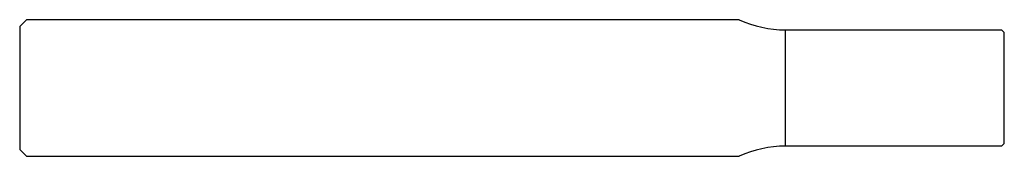
# Model space of a CAD drawing. Units: millimetres. Extents: x -72 to 0, y -5 to 5.
import ezdxf

# ---------------------------------------------------------------- set-up
doc = ezdxf.new("R2010")
doc.units = ezdxf.units.MM

msp = doc.modelspace()

# ---------------------------------------------------------------- linework, layer by layer
at = {"color": 7, "linetype": 'Continuous', "lineweight": 25}
for p, q in [((-71.5, 5), (-72, 4.5)), ((-72, 4.5), (-72, -4.5)), ((-19.382, 5), (-71.5, 5)), ((-16, 4.25), (-0.2, 4.25)), ((-16, -4.25), (-16, 4.25)), ((-0.2, 4.25), (0, 4.05)), ((0, -4.05), (0, 4.05)), ((-0.2, -4.25), (-16, -4.25)), ((0, -4.05), (-0.2, -4.25)), ((-72, -4.5), (-71.5, -5)), ((-71.5, -5), (-19.382, -5))]:
    msp.add_line(p, q, dxfattribs=at)
for centre, start, end in [((-16, 12.25), 244.99217, 270), ((-16, -12.25), 90, 115.00783)]:
    msp.add_arc(centre, 8, start, end, dxfattribs=at)

doc.saveas('drawing.dxf')
